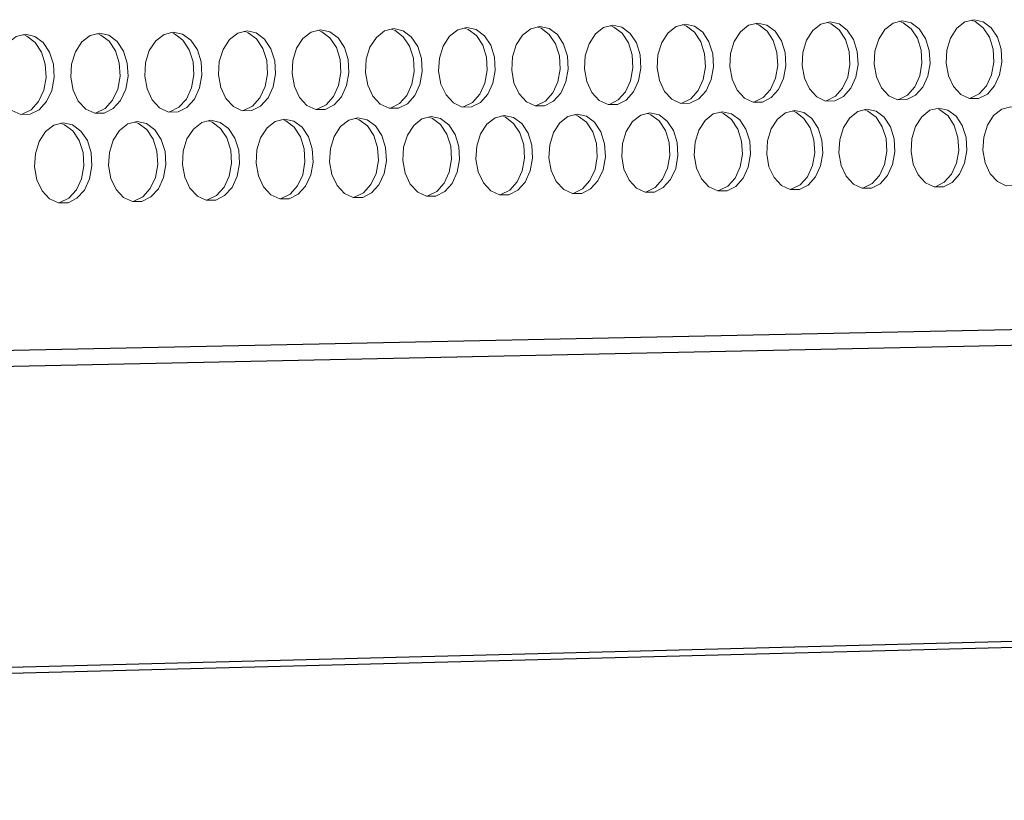
# Model space of a CAD drawing. Units: millimetres. Extents: x 3164 to 3584, y 2209 to 2506.
# Drawn here: x 3275 to 3285, y 2412 to 2420 of the extents above; entities that cross this region are included whole.
import ezdxf

# ---------------------------------------------------------------- set-up
doc = ezdxf.new("R2010")
doc.units = ezdxf.units.MM
doc.layers.add('Греерс', color=7, linetype='Continuous', lineweight=25)

# ---------------------------------------------------------------- blocks, each defined once
blk = doc.blocks.new('ЗВ-150В-перспектива')
at = {"layer": 'Греерс', "lineweight": 5}
for p, q in [((-591.673, 86.195), (-591.796, 86.232)), ((-586.014, 86.282), (-586.137, 86.319)), ((-580.368, 86.369), (-580.492, 86.406)), ((-574.737, 86.455), (-574.861, 86.493)), ((-569.119, 86.541), (-569.244, 86.579)), ((-643.23, 85.405), (-643.349, 85.439)), ((-637.445, 85.494), (-637.564, 85.528)), ((-631.675, 85.582), (-631.794, 85.617)), ((-625.918, 85.67), (-626.038, 85.706)), ((-620.176, 85.758), (-620.296, 85.794)), ((-614.447, 85.846), (-614.568, 85.882)), ((-608.733, 85.934), (-608.854, 85.97)), ((-603.032, 86.021), (-603.154, 86.058)), ((-597.346, 86.108), (-597.468, 86.145)), ((-594.448, 79.264), (-594.565, 79.298)), ((-588.782, 79.359), (-588.899, 79.394)), ((-583.13, 79.454), (-583.248, 79.489)), ((-577.492, 79.548), (-577.61, 79.584)), ((-640.275, 78.493), (-640.388, 78.526)), ((-634.497, 78.59), (-634.611, 78.623)), ((-628.734, 78.687), (-628.848, 78.72)), ((-622.985, 78.784), (-623.099, 78.817)), ((-617.249, 78.88), (-617.364, 78.914)), ((-611.528, 78.976), (-611.643, 79.01)), ((-605.821, 79.072), (-605.937, 79.107)), ((-600.127, 79.168), (-600.244, 79.203))]:
    blk.add_line(p, q, dxfattribs=at)
at = {"layer": 'Греерс'}
for p, q in [((-1007.809, 53.297), (-89.925, 72.25)), ((-1008.175, 51.935), (-90.29, 71.133)), ((-1025.866, 25.633), (-107.93, 49.503)), ((-1025.035, 26.172), (-107.102, 49.949))]:
    blk.add_line(p, q, dxfattribs=at)
at = {"layer": 'Греерс', "lineweight": 5, "flags": 128}
for points in [[(-597.257, 86.185), (-597.974, 86.005), (-598.614, 85.506), (-599.107, 84.743), (-599.399, 83.797), (-599.459, 82.773), (-599.281, 81.78), (-598.883, 80.926), (-598.309, 80.305), (-597.621, 79.983), (-596.894, 79.995), (-596.206, 80.34), (-595.633, 80.98), (-595.235, 81.846), (-595.057, 82.844), (-595.117, 83.866), (-595.409, 84.801), (-595.901, 85.549), (-596.54, 86.027), (-597.257, 86.185)], [(-591.585, 86.273), (-592.3, 86.093), (-592.938, 85.595), (-593.43, 84.832), (-593.722, 83.888), (-593.782, 82.864), (-593.603, 81.872), (-593.206, 81.02), (-592.634, 80.399), (-591.947, 80.078), (-591.222, 80.09), (-590.536, 80.434), (-589.964, 81.074), (-589.568, 81.938), (-589.39, 82.935), (-589.45, 83.956), (-589.741, 84.89), (-590.232, 85.637), (-590.869, 86.115), (-591.585, 86.273)], [(-591.892, 80.091), (-591.852, 80.1), (-591.166, 80.445), (-590.594, 81.084), (-590.197, 81.949), (-590.019, 82.945), (-590.079, 83.966), (-590.37, 84.9), (-590.861, 85.647), (-591.499, 86.125), (-591.62, 86.176)], [(-585.926, 86.36), (-586.64, 86.18), (-587.276, 85.683), (-587.767, 84.921), (-588.058, 83.978), (-588.118, 82.956), (-587.94, 81.965), (-587.544, 81.114), (-586.972, 80.494), (-586.288, 80.172), (-585.564, 80.185), (-584.88, 80.529), (-584.31, 81.167), (-583.914, 82.031), (-583.737, 83.026), (-583.796, 84.046), (-584.087, 84.979), (-584.576, 85.725), (-585.213, 86.203), (-585.926, 86.36)], [(-586.233, 80.186), (-586.194, 80.195), (-585.51, 80.539), (-584.939, 81.177), (-584.544, 82.041), (-584.366, 83.037), (-584.426, 84.056), (-584.716, 84.989), (-585.206, 85.735), (-585.842, 86.212), (-585.963, 86.264)], [(-580.281, 86.447), (-580.993, 86.268), (-581.628, 85.771), (-582.117, 85.01), (-582.408, 84.068), (-582.467, 83.047), (-582.29, 82.057), (-581.895, 81.207), (-581.325, 80.588), (-580.642, 80.267), (-579.92, 80.279), (-579.238, 80.623), (-578.669, 81.26), (-578.274, 82.123), (-578.097, 83.117), (-578.157, 84.136), (-578.446, 85.068), (-578.935, 85.813), (-579.569, 86.29), (-580.281, 86.447)], [(-580.589, 80.28), (-580.55, 80.29), (-579.867, 80.633), (-579.298, 81.271), (-578.903, 82.133), (-578.726, 83.128), (-578.786, 84.146), (-579.076, 85.078), (-579.564, 85.822), (-580.199, 86.299), (-580.319, 86.351)], [(-574.65, 86.534), (-575.36, 86.355), (-575.994, 85.858), (-576.482, 85.099), (-576.771, 84.158), (-576.831, 83.138), (-576.654, 82.15), (-576.26, 81.3), (-575.691, 80.682), (-575.01, 80.361), (-574.29, 80.373), (-573.609, 80.716), (-573.041, 81.353), (-572.648, 82.215), (-572.471, 83.208), (-572.53, 84.225), (-572.819, 85.156), (-573.307, 85.9), (-573.94, 86.377), (-574.65, 86.534)], [(-574.958, 80.375), (-574.919, 80.384), (-574.238, 80.727), (-573.671, 81.364), (-573.277, 82.225), (-573.1, 83.218), (-573.16, 84.235), (-573.449, 85.166), (-573.936, 85.91), (-574.569, 86.386), (-574.689, 86.438)], [(-569.032, 86.621), (-569.741, 86.442), (-570.373, 85.946), (-570.86, 85.187), (-571.148, 84.247), (-571.208, 83.229), (-571.031, 82.242), (-570.638, 81.393), (-570.071, 80.775), (-569.391, 80.455), (-568.673, 80.467), (-567.994, 80.81), (-567.427, 81.446), (-567.035, 82.307), (-566.859, 83.299), (-566.918, 84.315), (-567.206, 85.245), (-567.692, 85.988), (-568.324, 86.464), (-569.032, 86.621)], [(-569.34, 80.469), (-569.302, 80.478), (-568.623, 80.821), (-568.057, 81.457), (-567.664, 82.317), (-567.488, 83.309), (-567.547, 84.325), (-567.836, 85.254), (-568.322, 85.997), (-568.953, 86.473), (-569.073, 86.524)], [(-643.139, 85.478), (-643.87, 85.296), (-644.522, 84.792), (-645.025, 84.021), (-645.323, 83.066), (-645.384, 82.031), (-645.202, 81.028), (-644.796, 80.167), (-644.211, 79.539), (-643.509, 79.214), (-642.768, 79.227), (-642.067, 79.575), (-641.482, 80.221), (-641.077, 81.096), (-640.895, 82.104), (-640.956, 83.136), (-641.254, 84.08), (-641.756, 84.835), (-642.407, 85.319), (-643.139, 85.478)], [(-643.443, 79.226), (-643.397, 79.237), (-642.696, 79.586), (-642.111, 80.232), (-641.706, 81.106), (-641.524, 82.114), (-641.586, 83.146), (-641.883, 84.09), (-642.385, 84.845), (-643.037, 85.328), (-643.16, 85.38)], [(-637.354, 85.567), (-638.084, 85.385), (-638.735, 84.882), (-639.236, 84.112), (-639.533, 83.158), (-639.594, 82.125), (-639.413, 81.123), (-639.008, 80.262), (-638.424, 79.636), (-637.724, 79.311), (-636.984, 79.323), (-636.285, 79.671), (-635.702, 80.317), (-635.298, 81.19), (-635.116, 82.197), (-635.177, 83.228), (-635.474, 84.171), (-635.975, 84.925), (-636.625, 85.408), (-637.354, 85.567)], [(-637.659, 79.323), (-637.614, 79.334), (-636.914, 79.682), (-636.331, 80.328), (-635.927, 81.201), (-635.745, 82.207), (-635.806, 83.238), (-636.103, 84.181), (-636.604, 84.935), (-637.254, 85.418), (-637.377, 85.47)], [(-631.584, 85.656), (-632.312, 85.475), (-632.961, 84.972), (-633.461, 84.203), (-633.758, 83.25), (-633.819, 82.218), (-633.637, 81.218), (-633.233, 80.358), (-632.651, 79.732), (-631.953, 79.408), (-631.215, 79.42), (-630.517, 79.768), (-629.936, 80.412), (-629.532, 81.285), (-629.351, 82.29), (-629.412, 83.32), (-629.708, 84.262), (-630.208, 85.015), (-630.856, 85.497), (-631.584, 85.656)], [(-631.889, 79.42), (-631.844, 79.431), (-631.147, 79.778), (-630.565, 80.423), (-630.162, 81.295), (-629.981, 82.3), (-630.042, 83.33), (-630.338, 84.272), (-630.837, 85.025), (-631.486, 85.507), (-631.609, 85.559)], [(-625.828, 85.745), (-626.554, 85.564), (-627.201, 85.062), (-627.7, 84.293), (-627.996, 83.342), (-628.057, 82.311), (-627.876, 81.312), (-627.473, 80.453), (-626.892, 79.828), (-626.196, 79.504), (-625.46, 79.516), (-624.764, 79.863), (-624.183, 80.508), (-623.781, 81.379), (-623.601, 82.383), (-623.661, 83.411), (-623.957, 84.352), (-624.455, 85.104), (-625.102, 85.586), (-625.828, 85.745)], [(-626.133, 79.517), (-626.089, 79.527), (-625.393, 79.874), (-624.813, 80.518), (-624.411, 81.389), (-624.23, 82.393), (-624.291, 83.421), (-624.586, 84.362), (-625.084, 85.114), (-625.731, 85.596), (-625.854, 85.648)], [(-620.086, 85.833), (-620.81, 85.652), (-621.456, 85.151), (-621.954, 84.384), (-622.249, 83.434), (-622.309, 82.404), (-622.129, 81.406), (-621.727, 80.548), (-621.147, 79.924), (-620.453, 79.6), (-619.719, 79.613), (-619.024, 79.959), (-618.445, 80.602), (-618.044, 81.473), (-617.864, 82.475), (-617.925, 83.502), (-618.219, 84.442), (-618.716, 85.194), (-619.362, 85.675), (-620.086, 85.833)], [(-620.391, 79.613), (-620.348, 79.623), (-619.654, 79.97), (-619.075, 80.613), (-618.674, 81.483), (-618.493, 82.486), (-618.554, 83.513), (-618.849, 84.452), (-619.346, 85.204), (-619.991, 85.685), (-620.114, 85.736)], [(-614.358, 85.922), (-615.08, 85.741), (-615.725, 85.24), (-616.221, 84.474), (-616.515, 83.525), (-616.576, 82.496), (-616.396, 81.5), (-615.995, 80.643), (-615.417, 80.019), (-614.724, 79.696), (-613.991, 79.708), (-613.299, 80.055), (-612.721, 80.697), (-612.321, 81.566), (-612.141, 82.568), (-612.202, 83.594), (-612.496, 84.532), (-612.992, 85.283), (-613.635, 85.763), (-614.358, 85.922)], [(-614.664, 79.709), (-614.621, 79.719), (-613.928, 80.065), (-613.351, 80.708), (-612.95, 81.577), (-612.771, 82.578), (-612.831, 83.604), (-613.125, 84.542), (-613.621, 85.293), (-614.265, 85.773), (-614.387, 85.825)], [(-608.644, 86.01), (-609.364, 85.829), (-610.007, 85.329), (-610.502, 84.564), (-610.796, 83.616), (-610.856, 82.589), (-610.677, 81.593), (-610.277, 80.738), (-609.7, 80.115), (-609.009, 79.792), (-608.278, 79.804), (-607.588, 80.15), (-607.011, 80.792), (-606.612, 81.66), (-606.433, 82.66), (-606.493, 83.685), (-606.786, 84.622), (-607.281, 85.372), (-607.923, 85.852), (-608.644, 86.01)], [(-608.95, 79.805), (-608.908, 79.815), (-608.217, 80.16), (-607.641, 80.802), (-607.241, 81.67), (-607.062, 82.67), (-607.122, 83.695), (-607.416, 84.632), (-607.91, 85.381), (-608.552, 85.861), (-608.674, 85.913)], [(-602.943, 86.098), (-603.662, 85.917), (-604.304, 85.418), (-604.798, 84.653), (-605.091, 83.707), (-605.151, 82.681), (-604.972, 81.686), (-604.573, 80.832), (-603.997, 80.21), (-603.308, 79.887), (-602.579, 79.9), (-601.89, 80.245), (-601.315, 80.886), (-600.917, 81.753), (-600.738, 82.752), (-600.798, 83.775), (-601.091, 84.712), (-601.584, 85.46), (-602.225, 85.94), (-602.943, 86.098)], [(-603.25, 79.9), (-603.208, 79.91), (-602.519, 80.255), (-601.945, 80.896), (-601.546, 81.763), (-601.367, 82.762), (-601.428, 83.785), (-601.72, 84.722), (-602.213, 85.47), (-602.854, 85.949), (-602.976, 86.001)], [(-597.564, 79.996), (-597.523, 80.005), (-596.836, 80.35), (-596.262, 80.99), (-595.865, 81.856), (-595.687, 82.854), (-595.747, 83.876), (-596.038, 84.811), (-596.53, 85.558), (-597.17, 86.037), (-597.291, 86.089)], [(-600.037, 79.242), (-600.755, 79.061), (-601.395, 78.561), (-601.889, 77.796), (-602.181, 76.85), (-602.241, 75.824), (-602.063, 74.831), (-601.664, 73.977), (-601.089, 73.357), (-600.401, 73.035), (-599.673, 73.049), (-598.985, 73.395), (-598.41, 74.036), (-598.013, 74.903), (-597.834, 75.902), (-597.894, 76.924), (-598.186, 77.86), (-598.679, 78.607), (-599.319, 79.085), (-600.037, 79.242)], [(-594.358, 79.338), (-595.074, 79.157), (-595.713, 78.658), (-596.205, 77.894), (-596.497, 76.949), (-596.557, 75.924), (-596.379, 74.932), (-595.981, 74.08), (-595.408, 73.46), (-594.721, 73.139), (-593.994, 73.152), (-593.308, 73.498), (-592.735, 74.138), (-592.338, 75.004), (-592.16, 76.002), (-592.22, 77.023), (-592.512, 77.958), (-593.003, 78.704), (-593.641, 79.182), (-594.358, 79.338)], [(-594.668, 73.153), (-594.624, 73.164), (-593.937, 73.509), (-593.365, 74.15), (-592.968, 75.016), (-592.79, 76.013), (-592.85, 77.034), (-593.141, 77.968), (-593.632, 78.715), (-594.271, 79.192), (-594.392, 79.243)], [(-588.692, 79.434), (-589.407, 79.253), (-590.044, 78.754), (-590.535, 77.992), (-590.826, 77.047), (-590.886, 76.024), (-590.708, 75.033), (-590.312, 74.182), (-589.74, 73.563), (-589.054, 73.242), (-588.33, 73.255), (-587.645, 73.601), (-587.074, 74.24), (-586.678, 75.105), (-586.5, 76.102), (-586.56, 77.122), (-586.851, 78.055), (-587.341, 78.8), (-587.978, 79.277), (-588.692, 79.434)], [(-589.003, 73.256), (-588.959, 73.267), (-588.274, 73.612), (-587.703, 74.252), (-587.307, 75.116), (-587.13, 76.113), (-587.189, 77.133), (-587.48, 78.066), (-587.97, 78.811), (-588.607, 79.288), (-588.728, 79.339)], [(-583.04, 79.53), (-583.753, 79.349), (-584.389, 78.851), (-584.879, 78.089), (-585.169, 77.146), (-585.229, 76.124), (-585.052, 75.134), (-584.656, 74.284), (-584.086, 73.665), (-583.402, 73.345), (-582.679, 73.358), (-581.996, 73.703), (-581.426, 74.342), (-581.031, 75.206), (-580.854, 76.201), (-580.913, 77.22), (-581.203, 78.152), (-581.693, 78.897), (-582.328, 79.373), (-583.04, 79.53)], [(-583.351, 73.36), (-583.309, 73.37), (-582.625, 73.715), (-582.055, 74.353), (-581.66, 75.217), (-581.483, 76.212), (-581.543, 77.231), (-581.833, 78.163), (-582.322, 78.907), (-582.957, 79.384), (-583.078, 79.435)], [(-577.403, 79.625), (-578.114, 79.444), (-578.748, 78.947), (-579.237, 78.186), (-579.526, 77.244), (-579.586, 76.223), (-579.409, 75.235), (-579.014, 74.386), (-578.445, 73.768), (-577.763, 73.448), (-577.042, 73.461), (-576.36, 73.805), (-575.792, 74.444), (-575.398, 75.306), (-575.221, 76.3), (-575.281, 77.318), (-575.57, 78.249), (-576.058, 78.993), (-576.692, 79.469), (-577.403, 79.625)], [(-577.713, 73.462), (-577.671, 73.472), (-576.99, 73.817), (-576.421, 74.455), (-576.027, 75.318), (-575.851, 76.311), (-575.91, 77.329), (-576.199, 78.26), (-576.687, 79.003), (-577.321, 79.479), (-577.441, 79.53)], [(-571.778, 79.72), (-572.488, 79.54), (-573.12, 79.043), (-573.608, 78.283), (-573.897, 77.342), (-573.956, 76.323), (-573.78, 75.335), (-573.386, 74.487), (-572.818, 73.87), (-572.138, 73.55), (-571.419, 73.564), (-570.739, 73.907), (-570.171, 74.545), (-569.778, 75.407), (-569.602, 76.399), (-569.661, 77.416), (-569.95, 78.346), (-570.437, 79.089), (-571.069, 79.564), (-571.778, 79.72)], [(-572.089, 73.565), (-572.048, 73.575), (-571.368, 73.919), (-570.801, 74.556), (-570.408, 75.418), (-570.231, 76.41), (-570.291, 77.427), (-570.579, 78.356), (-571.066, 79.099), (-571.698, 79.574), (-571.818, 79.625)], [(-566.167, 79.815), (-566.875, 79.635), (-567.506, 79.138), (-567.993, 78.379), (-568.281, 77.44), (-568.34, 76.422), (-568.164, 75.435), (-567.771, 74.588), (-567.205, 73.972), (-566.526, 73.653), (-565.809, 73.666), (-565.13, 74.009), (-564.565, 74.646), (-564.173, 75.507), (-563.997, 76.498), (-564.056, 77.513), (-564.344, 78.442), (-564.829, 79.184), (-565.46, 79.659), (-566.167, 79.815)], [(-640.182, 78.564), (-640.912, 78.381), (-641.564, 77.877), (-642.066, 77.105), (-642.363, 76.151), (-642.424, 75.116), (-642.243, 74.114), (-641.837, 73.254), (-641.253, 72.627), (-640.552, 72.304), (-639.811, 72.317), (-639.111, 72.666), (-638.527, 73.313), (-638.123, 74.188), (-637.941, 75.195), (-638.002, 76.227), (-638.299, 77.17), (-638.8, 77.924), (-639.451, 78.406), (-640.182, 78.564)], [(-640.49, 72.317), (-640.441, 72.329), (-639.741, 72.678), (-639.157, 73.325), (-638.752, 74.199), (-638.57, 75.207), (-638.631, 76.238), (-638.929, 77.181), (-639.43, 77.935), (-640.081, 78.417), (-640.204, 78.468)], [(-634.404, 78.662), (-635.133, 78.479), (-635.783, 77.975), (-636.284, 77.205), (-636.581, 76.251), (-636.642, 75.218), (-636.46, 74.217), (-636.056, 73.358), (-635.473, 72.732), (-634.774, 72.409), (-634.035, 72.422), (-633.337, 72.771), (-632.754, 73.417), (-632.35, 74.291), (-632.169, 75.297), (-632.23, 76.327), (-632.527, 77.269), (-633.027, 78.022), (-633.676, 78.504), (-634.404, 78.662)], [(-634.713, 72.423), (-634.665, 72.434), (-633.966, 72.783), (-633.383, 73.429), (-632.98, 74.302), (-632.799, 75.308), (-632.86, 76.338), (-633.156, 77.28), (-633.656, 78.033), (-634.305, 78.514), (-634.429, 78.566)], [(-628.641, 78.759), (-629.368, 78.577), (-630.017, 78.073), (-630.516, 77.304), (-630.812, 76.352), (-630.873, 75.32), (-630.692, 74.32), (-630.289, 73.462), (-629.707, 72.837), (-629.01, 72.514), (-628.273, 72.527), (-627.576, 72.876), (-626.995, 73.521), (-626.592, 74.393), (-626.412, 75.398), (-626.472, 76.427), (-626.768, 77.368), (-627.267, 78.12), (-627.915, 78.601), (-628.641, 78.759)], [(-628.95, 72.528), (-628.902, 72.539), (-628.206, 72.887), (-627.624, 73.533), (-627.222, 74.405), (-627.041, 75.41), (-627.102, 76.438), (-627.398, 77.379), (-627.896, 78.131), (-628.544, 78.612), (-628.667, 78.664)], [(-622.892, 78.856), (-623.618, 78.674), (-624.264, 78.171), (-624.763, 77.403), (-625.058, 76.452), (-625.119, 75.421), (-624.938, 74.423), (-624.536, 73.565), (-623.956, 72.941), (-623.26, 72.619), (-622.525, 72.632), (-621.83, 72.98), (-621.25, 73.625), (-620.849, 74.496), (-620.668, 75.5), (-620.729, 76.527), (-621.024, 77.467), (-621.521, 78.218), (-622.168, 78.699), (-622.892, 78.856)], [(-623.201, 72.633), (-623.154, 72.644), (-622.459, 72.992), (-621.88, 73.636), (-621.478, 74.507), (-621.298, 75.511), (-621.358, 76.538), (-621.653, 77.478), (-622.151, 78.229), (-622.797, 78.709), (-622.92, 78.761)], [(-617.158, 78.953), (-617.881, 78.771), (-618.526, 78.269), (-619.023, 77.502), (-619.318, 76.552), (-619.379, 75.522), (-619.198, 74.525), (-618.797, 73.669), (-618.218, 73.046), (-617.524, 72.723), (-616.791, 72.737), (-616.098, 73.084), (-615.519, 73.728), (-615.119, 74.598), (-614.939, 75.601), (-614.999, 76.627), (-615.294, 77.566), (-615.79, 78.316), (-616.434, 78.796), (-617.158, 78.953)], [(-617.467, 72.737), (-617.42, 72.748), (-616.727, 73.096), (-616.149, 73.739), (-615.748, 74.609), (-615.568, 75.612), (-615.629, 76.638), (-615.923, 77.577), (-616.419, 78.327), (-617.064, 78.806), (-617.186, 78.858)], [(-611.437, 79.05), (-612.158, 78.868), (-612.802, 78.367), (-613.298, 77.6), (-613.592, 76.651), (-613.652, 75.623), (-613.473, 74.627), (-613.072, 73.772), (-612.495, 73.149), (-611.802, 72.828), (-611.071, 72.841), (-610.379, 73.188), (-609.802, 73.831), (-609.403, 74.7), (-609.223, 75.701), (-609.284, 76.726), (-609.577, 77.664), (-610.072, 78.413), (-610.715, 78.892), (-611.437, 79.05)], [(-611.746, 72.842), (-611.7, 72.852), (-611.009, 73.199), (-610.432, 73.842), (-610.032, 74.711), (-609.853, 75.712), (-609.913, 76.737), (-610.207, 77.675), (-610.702, 78.424), (-611.345, 78.903), (-611.467, 78.955)], [(-605.73, 79.146), (-606.45, 78.965), (-607.092, 78.464), (-607.586, 77.698), (-607.88, 76.751), (-607.94, 75.724), (-607.761, 74.729), (-607.361, 73.875), (-606.785, 73.253), (-606.095, 72.932), (-605.365, 72.945), (-604.675, 73.291), (-604.1, 73.934), (-603.701, 74.802), (-603.522, 75.802), (-603.582, 76.825), (-603.875, 77.762), (-604.369, 78.51), (-605.01, 78.989), (-605.73, 79.146)], [(-606.04, 72.946), (-605.994, 72.956), (-605.304, 73.303), (-604.729, 73.945), (-604.33, 74.813), (-604.151, 75.813), (-604.211, 76.837), (-604.504, 77.773), (-604.998, 78.521), (-605.64, 79), (-605.761, 79.051)], [(-600.347, 73.05), (-600.302, 73.06), (-599.614, 73.406), (-599.04, 74.047), (-598.642, 74.914), (-598.463, 75.913), (-598.524, 76.935), (-598.816, 77.871), (-599.308, 78.618), (-599.948, 79.096), (-600.07, 79.147)]]:
    blk.add_lwpolyline(points, dxfattribs=at)

msp = doc.modelspace()

# ---------------------------------------------------------------- block references
at = {"layer": 'Греерс', "linetype": 'Continuous', "xscale": 0.1280592712601625, "yscale": 0.1280592712601625, "zscale": 0.1280592712601625}
msp.add_blockref('ЗВ-150В-перспектива', (3357.5553, 2408.6158), dxfattribs=at)

doc.saveas('drawing.dxf')
